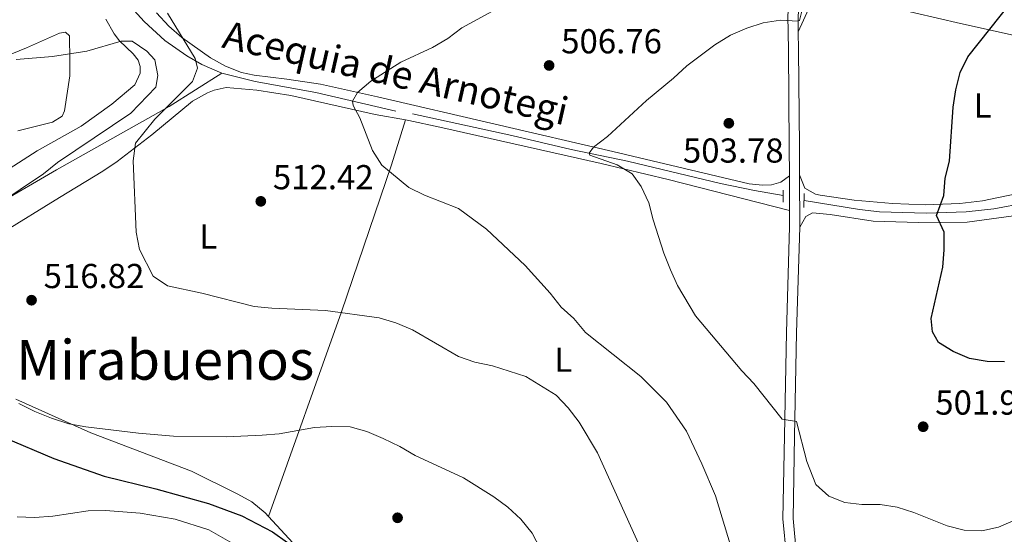
# Model space of a CAD drawing. Units: metres. Extents: x 573313 to 580186, y 4728821 to 4733523.
# Drawn here: x 574133 to 574418, y 4730246 to 4730395 of the extents above; entities that cross this region are included whole.
import ezdxf
from ezdxf.enums import TextEntityAlignment as Align

# ---------------------------------------------------------------- set-up
doc = ezdxf.new("R2010")
doc.units = ezdxf.units.M
doc.header["$MEASUREMENT"] = 0
doc.linetypes.add('DGN Style 2', pattern=[85.7269, 51.43614, -34.29076])
doc.linetypes.add('DGN Style 3', pattern=[120.01766, 85.7269, -34.29076])
for name, color, linetype, lineweight in [('Nivel 11', 7, 'Continuous', 0), ('Nivel 21', 7, 'Continuous', 0), ('Nivel 36', 7, 'Continuous', 0), ('Nivel 37', 7, 'Continuous', 0), ('Nivel 4', 7, 'Continuous', 0), ('Nivel 41', 7, 'Continuous', 0), ('Nivel 43', 7, 'Continuous', 0), ('Nivel 45', 7, 'Continuous', 0), ('Nivel 5', 7, 'Continuous', 0), ('Nivel 7', 7, 'Continuous', 0)]:
    doc.layers.add(name, color=color, linetype=linetype, lineweight=lineweight)
doc.styles.add('Style-arial', font='arial.shx', dxfattribs={"bigfont": 'arialbig.shx'})
doc.styles.add('Style-Arial Narrow', font='txt')
doc.styles.add('Style-Times New Roman', font='txt')
doc.styles.add('Style-timesi', font='timesi.shx', dxfattribs={"bigfont": 'timesibig.shx'})

# ---------------------------------------------------------------- blocks, each defined once
blk = doc.blocks.new('5PATER')
at = {"layer": 'Nivel 7', "linetype": 'Continuous', "lineweight": 0}
h = blk.add_hatch(color=51, dxfattribs=at)
edge = h.paths.add_edge_path()
edge.add_ellipse((0.008468180894851685, 0.01197203993797302), major_axis=(-10.95721237655889, -11.10700355671524), ratio=0.9994222409660316, start_angle=0, end_angle=360)

msp = doc.modelspace()

# ---------------------------------------------------------------- linework, layer by layer
at = {"layer": 'Nivel 11', "color": 142, "linetype": 'DGN Style 3', "lineweight": 13}
for points in [[(574163.6999999993, 4730399.529999999, 515.85), (574168.5599999987, 4730394.199999999, 515.22), (574174.5799999982, 4730388.710000001, 514.59), (574180.9200000018, 4730384.220000001, 514.12), (574185.2300000004, 4730381.710000001, 513.75), (574191.0700000003, 4730379.24, 513.27)], [(573938.0300000012, 4730379.140000001, 541.91), (573989.3399999999, 4730354.09, 531.39), (574040.8500000015, 4730330.040000001, 525.38), (574055.0599999987, 4730323.08, 524.14), (574062.4800000004, 4730321.300000001, 523.26), (574082.620000001, 4730322.689999999, 520.23), (574106.3000000007, 4730329.84, 520), (574143.1999999993, 4730351.310000001, 519.76), (574175.7899999991, 4730369.560000001, 514.98), (574191.0700000003, 4730379.24, 513.27)], [(574191.0700000003, 4730379.24, 513.27), (574200.7100000009, 4730376.880000001, 512.55), (574218.2600000016, 4730373.68, 510.86), (574241.379999999, 4730368.210000001, 508.94)], [(574246.2600000016, 4730367.439999999, 508.31), (574275.0100000016, 4730361.18, 506), (574292.1499999985, 4730357.18, 505.48), (574308.4800000004, 4730353.800000001, 504.85), (574335.3599999994, 4730347.290000001, 503.44), (574345.1600000001, 4730345.290000001, 503.46), (574353.4899999984, 4730343.869999999, 503.13)], [(574359.5399999991, 4730342.449999999, 502.81), (574375.5599999987, 4730339.85, 501.05), (574381.370000001, 4730339.109999999, 500.61), (574394.9100000001, 4730338.73, 499.86), (574406.4800000004, 4730339.119999999, 499.2), (574414.4800000004, 4730339.98, 498.89), (574424.2800000012, 4730341.85, 498.13), (574438.8299999982, 4730345.380000001, 497.33), (574464.3500000015, 4730351.390000001, 496.57), (574484.870000001, 4730353.540000001, 495.9), (574500.120000001, 4730353.800000001, 495.27), (574516.6900000013, 4730353.59, 495.12), (574525.9699999988, 4730353.040000001, 494.49), (574529.3200000003, 4730352.09, 494.17), (574533.2100000009, 4730350.140000001, 493.7), (574536.870000001, 4730348.290000001, 493.7), (574540.129999999, 4730347.65, 493.55), (574543.4800000004, 4730347.619999999, 493.55), (574547.8299999982, 4730347.790000001, 493.07), (574552.8200000003, 4730348.119999999, 492.95), (574564.0700000003, 4730350.029999999, 492.45), (574568.6600000001, 4730350.27, 491.82)]]:
    msp.add_polyline3d(points, dxfattribs=at)
at = {"layer": 'Nivel 21', "color": 7, "linetype": 'DGN Style 3', "lineweight": 0, "extrusion": (3.506836578965238e-05, -0.007006659484772547, 0.999975452445246), "elevation": -32619.9292079601, "flags": 128}
msp.add_lwpolyline([(574355.341978237, 4730227.115864081), (574355.2919757813, 4730237.106109312)], dxfattribs=at)
at = {"layer": 'Nivel 21', "color": 7, "linetype": 'Continuous', "lineweight": 0, "extrusion": (3.359063616381761e-05, -0.007265174736002838, 0.9999736077055857), "elevation": -33843.64853547228, "flags": 128}
msp.add_lwpolyline([(574358.2927532122, 4730213.678503038), (574358.2227495164, 4730228.818902617)], dxfattribs=at)
at = {"layer": 'Nivel 21', "color": 1, "linetype": 'DGN Style 2', "lineweight": 0, "extrusion": (0.0002654699898077806, 0.04605904323164994, 0.998938683835134), "elevation": 218530.4022972376, "flags": 128}
msp.add_lwpolyline([(-547080.1744851135, -4728526.683810338), (-547080.1744851135, -4728530.157554712)], dxfattribs=at)
at = {"layer": 'Nivel 21', "color": 1, "linetype": 'DGN Style 2', "lineweight": 0, "elevation": 502.81, "flags": 128}
msp.add_lwpolyline([(574359.5500000007, 4730344.470000001), (574359.5300000012, 4730340.369999999)], dxfattribs=at)
at = {"layer": 'Nivel 21', "color": 7, "linetype": 'Continuous', "lineweight": 0}
for points in [[(574357.879999999, 4730391.189999999, 504.98), (574357.8000000007, 4730395.85, 505.36), (574358.6400000006, 4730404.83, 506.14), (574360.8399999999, 4730413.23, 507.08), (574366.5500000007, 4730426.779999999, 508.97), (574377.5799999982, 4730448.029999999, 512.58), (574384.7800000012, 4730461.59, 514.3100000000001), (574393.8099999987, 4730475.43, 516.51), (574400.2699999996, 4730488.74, 518.39), (574407.2100000009, 4730503.01, 519.8), (574413.2199999988, 4730514.310000001, 521.0600000000001), (574419.6700000018, 4730523.09, 521.85), (574428.1499999985, 4730532.609999999, 522.94), (574440, 4730543.99, 524.52), (574446.2899999991, 4730550.57, 525.3), (574448.8900000006, 4730554.290000001, 525.87), (574450.120000001, 4730557.76, 526.22), (574450.5199999996, 4730561.300000001, 526.49), (574449.6099999994, 4730572.960000001, 528.44), (574448.5599999987, 4730584.16, 529.04)], [(574358.2399999984, 4730349.859999999, 503.89), (574358.1999999993, 4730357.92, 503.94), (574357.9600000009, 4730385.99, 504.57), (574357.879999999, 4730391.189999999, 504.98)], [(574359.0199999996, 4730233.77, 507.71), (574357.379999999, 4730239.9, 507.24), (574356.370000001, 4730250.380000001, 506.61), (574356.8200000003, 4730274.26, 505.04), (574357.379999999, 4730304.1, 503.94), (574358.3099999987, 4730334.720000001, 503.78)]]:
    msp.add_polyline3d(points, dxfattribs=at)
at = {"layer": 'Nivel 21', "color": 7, "linetype": 'DGN Style 3', "lineweight": 0}
for points in [[(574355.3099999987, 4730349.550000001, 503.89), (574355.2800000012, 4730357.9, 503.94), (574355.0399999991, 4730385.960000001, 504.57), (574354.879999999, 4730395.970000001, 505.36), (574355.7199999988, 4730405.02, 506.11)], [(574367.6900000013, 4730219.33, 508.89), (574358.7600000016, 4730228.060000001, 508.03), (574356.2800000012, 4730232.689999999, 507.71), (574354.4899999984, 4730239.380000001, 507.24), (574353.4400000013, 4730250.27, 506.61), (574353.8999999985, 4730274.310000001, 505.04), (574354.4499999993, 4730304.18, 503.94), (574355.379999999, 4730334.76, 503.78), (574355.3599999994, 4730339.560000001, 503.82)]]:
    msp.add_polyline3d(points, dxfattribs=at)
at = {"layer": 'Nivel 36', "color": 92, "linetype": 'Continuous', "lineweight": 0, "extrusion": (-0.004840534072326986, -0.0107288402783777, 0.9999307282087974), "elevation": -53026.86540047365, "flags": 128}
msp.add_lwpolyline([(574353.5948758163, 4730094.516957514), (574359.1855848469, 4730106.907670669)], dxfattribs=at)
at = {"layer": 'Nivel 36', "color": 92, "linetype": 'Continuous', "lineweight": 0}
for points in [[(574363.4699999988, 4730403.58, 505.14), (574384.8599999994, 4730398.210000001, 503.41), (574404.8000000007, 4730393.630000001, 501.06), (574429.5799999982, 4730388.15, 498.54), (574480.5199999996, 4730377.6, 496.78)], [(574157.5, 4730394.880000001, 518.6800000000001), (574159.8599999994, 4730390.59, 519.64), (574161.4400000013, 4730388.630000001, 519.9300000000001), (574165.4100000001, 4730384.880000001, 520.09), (574166.7800000012, 4730383.040000001, 520.4), (574167.3599999994, 4730381.16, 520.5600000000001), (574167.3900000006, 4730379.290000001, 520.88), (574165.8200000003, 4730375.91, 521.5), (574159.25, 4730370.310000001, 522.6), (574150.3399999999, 4730363.949999999, 523.39), (574137.5899999999, 4730356.76, 524.02), (574124.0199999996, 4730348.08, 524.17)], [(574355.3099999987, 4730349.550000001, 503.88), (574352.870000001, 4730347.73, 503.73), (574350.129999999, 4730346.93, 503.73), (574347.5700000003, 4730346.85, 503.57), (574343.6700000018, 4730347.23, 503.57), (574304.1600000001, 4730356.59, 504.6), (574236.0500000007, 4730372.380000001, 509.22), (574219.6400000006, 4730376.07, 510.79), (574209.8099999987, 4730377.550000001, 511.81), (574200.3599999994, 4730378.65, 512.52), (574196.7300000004, 4730379.43, 512.6800000000001), (574192.1099999994, 4730381.26, 513.13), (574187.7600000016, 4730383.73, 513.61), (574179.4499999993, 4730389.6, 514.25), (574175.7300000004, 4730392.890000001, 514.5600000000001), (574172.120000001, 4730396.68, 514.88)], [(574112.9699999988, 4730377.76, 521.42), (574134.5300000012, 4730386.540000001, 518.6800000000001), (574144.0300000012, 4730390.779999999, 518.05), (574145.8200000003, 4730391.09, 518.05), (574146.9800000004, 4730390.07, 518.52), (574147.0799999982, 4730382.960000001, 520.72), (574147, 4730378.51, 521.19), (574145.5199999996, 4730368.390000001, 523.55), (574144.8200000003, 4730366.779999999, 523.7), (574142.0300000012, 4730365.109999999, 524.02), (574132.0300000012, 4730362.52, 524.47)], [(574127.1499999985, 4730332.869999999, 516.72), (574144.0500000007, 4730343.310000001, 515.8), (574156.5799999982, 4730350.859999999, 515.64), (574160.7199999988, 4730353.66, 515.39), (574170.7699999996, 4730361.359999999, 514.7), (574182.5500000007, 4730371.15, 514.07), (574186.9100000001, 4730373.57, 513.86), (574188.8599999994, 4730374.34, 513.76), (574192.3000000007, 4730375.140000001, 513.28), (574201.1799999997, 4730374.300000001, 512.01), (574211.0100000016, 4730372.800000001, 510.98), (574235.4100000001, 4730367.25, 509.2), (574244.1600000001, 4730365.74, 508.26)], [(574204.5700000003, 4730251, 522.59), (574225.629999999, 4730310.199999999, 514.66), (574240.1099999994, 4730352.720000001, 509.57), (574244.1600000001, 4730365.74, 508.26)], [(574244.1600000001, 4730365.74, 508.26), (574245.2100000009, 4730365.560000001, 508.15), (574254.1700000018, 4730363.65, 507.47), (574300.8399999999, 4730353.16, 505.59), (574320.2600000016, 4730348.48, 504.48), (574355.3599999994, 4730339.560000001, 503.82)], [(574476.620000001, 4730358.35, 496.35), (574446.1700000018, 4730350.949999999, 497.51), (574420.9499999993, 4730344.35, 499.02), (574411.1600000001, 4730342.33, 499.49), (574404.5899999999, 4730341.51, 499.8), (574394.6000000015, 4730341.15, 500.21), (574385.1499999985, 4730341.560000001, 500.79), (574374.1000000015, 4730342.470000001, 501.84), (574364.2600000016, 4730343.939999999, 502.79), (574362.8900000006, 4730344.220000001, 502.94), (574359.8099999987, 4730346.02, 503.41), (574358.2399999984, 4730349.859999999, 503.89)], [(574358.3099999987, 4730334.720000001, 503.78), (574360.1099999994, 4730337.810000001, 503), (574362.0199999996, 4730338.880000001, 502.84), (574367.1000000015, 4730338.4, 502.37), (574379.5100000016, 4730336.43, 500.96), (574392.7100000009, 4730336.08, 499.7), (574406.7800000012, 4730336.140000001, 498.6), (574420.1799999997, 4730337.970000001, 498.44), (574458.4699999988, 4730347.43, 497.34), (574468.8900000006, 4730349.199999999, 496.56), (574484.8000000007, 4730350.58, 496.09), (574499.3399999999, 4730351.220000001, 495.93), (574510.9200000018, 4730351.560000001, 495.46), (574522.3500000015, 4730350.939999999, 494.99), (574529.129999999, 4730349.279999999, 494.52), (574537.6999999993, 4730346.359999999, 493.89), (574543.6600000001, 4730345.66, 493.58), (574556.6799999997, 4730346.27, 492.48), (574562.7800000012, 4730347.25, 492.16), (574568.6600000001, 4730350.27, 491.82)], [(574204.5700000003, 4730251, 522.59), (574203.5799999982, 4730252.08, 522.39), (574199.6900000013, 4730255.189999999, 521.9), (574195.6999999993, 4730257.48, 521.61), (574182.2300000004, 4730264.060000001, 521.07), (574153.1099999994, 4730275.140000001, 519.88), (574131.4200000018, 4730284.9, 519.1)], [(574317.5199999996, 4730216.970000001, 514.88), (574305.3000000007, 4730217.51, 517.25), (574289.9600000009, 4730219.290000001, 519.9300000000001), (574268.4400000013, 4730222.32, 523.8100000000001), (574263.5399999991, 4730222.119999999, 524.77), (574249.8900000006, 4730217.609999999, 526.29), (574246.8000000007, 4730216.59, 526.32), (574244.2399999984, 4730216.290000001, 526.16), (574239.1999999993, 4730216.619999999, 526.01), (574235.4899999984, 4730218.279999999, 526.16), (574231.9699999988, 4730221.859999999, 526.09), (574213.9600000009, 4730240.73, 524.41), (574204.5700000003, 4730251, 522.59)]]:
    msp.add_polyline3d(points, dxfattribs=at)
at = {"layer": 'Nivel 4', "color": 30, "linetype": 'Continuous', "lineweight": 30, "flags": 128}
for points, elevation in [([(574417.5199999996, 4730295.720000001), (574412.5300000012, 4730295.869999999), (574407.4100000001, 4730296.720000001), (574402.7399999984, 4730298.73), (574398.4800000004, 4730301.34), (574396.6799999997, 4730304.41), (574396.370000001, 4730308.26), (574399.6700000018, 4730323.1), (574400.120000001, 4730328.119999999), (574400.1000000015, 4730333.199999999), (574397.870000001, 4730338.1), (574400.0100000016, 4730343.890000001), (574400.4200000018, 4730348.869999999), (574401.6400000006, 4730353.810000001), (574402.7199999988, 4730369.4), (574403.4899999984, 4730374.43), (574404.6900000013, 4730379.460000001), (574406.9200000018, 4730383.939999999), (574419.6999999993, 4730399.98)], 500), ([(574127.8900000006, 4730273.960000001), (574142.4299999997, 4730267.720000001), (574156.9699999988, 4730262.68), (574171.9800000004, 4730258.960000001), (574187.1400000006, 4730254.710000001), (574196.8000000007, 4730251.17), (574205.6799999997, 4730246.529999999), (574210.0799999982, 4730243.41)], 525)]:
    msp.add_lwpolyline(points, dxfattribs=dict(at, elevation=elevation))
at = {"layer": 'Nivel 5', "color": 30, "linetype": 'Continuous', "lineweight": 0, "flags": 128}
for points, elevation in [([(574269.3900000006, 4730397.220000001), (574260.5199999996, 4730392.369999999), (574256.4100000001, 4730389.290000001), (574252.0500000007, 4730386.65), (574242.8200000003, 4730382.43), (574234.1400000006, 4730376.939999999), (574230.3500000015, 4730373.67), (574228.8999999985, 4730371.18), (574229.0199999996, 4730369.9), (574230.9800000004, 4730366.279999999), (574234.629999999, 4730356.85), (574237.3299999982, 4730352.640000001), (574245.1900000013, 4730346.17), (574249.6799999997, 4730343.960000001), (574259.5199999996, 4730340.1), (574267.6099999994, 4730334.15), (574278.8599999994, 4730323.619999999), (574286.0899999999, 4730315.619999999), (574289.2600000016, 4730311.59), (574292.9600000009, 4730308.23), (574296.25, 4730304.210000001), (574312.2699999996, 4730291.439999999), (574319.7800000012, 4730284.029999999), (574325.5700000003, 4730275.67), (574330, 4730266.210000001), (574333.9200000018, 4730256.960000001), (574338.4600000009, 4730241.99)], 510), ([(574430.2800000012, 4730254.199999999), (574415.8500000015, 4730247.890000001), (574410.9600000009, 4730246.83), (574405.8500000015, 4730247), (574400.9400000013, 4730248.23), (574391.3299999982, 4730252.119999999), (574386.5, 4730253.699999999), (574381.5500000007, 4730254.439999999), (574376.3000000007, 4730254.470000001), (574371.3299999982, 4730255), (574366.6999999993, 4730256.9), (574362.9400000013, 4730260.279999999), (574360.3999999985, 4730266.859999999), (574357.3399999999, 4730278.470000001), (574353.2600000016, 4730279.18), (574344.9800000004, 4730289.470000001), (574341.5500000007, 4730293.1), (574328.120000001, 4730309.08), (574322.9200000018, 4730317.790000001), (574320.9299999997, 4730322.390000001), (574318.9499999993, 4730327.189999999), (574315.8500000015, 4730336.85), (574314.6700000018, 4730341.75), (574312.4499999993, 4730346.41), (574309.7899999991, 4730350.16), (574305.4499999993, 4730352.73), (574297.5599999987, 4730355.540000001), (574297.3900000006, 4730356.1), (574298.6400000006, 4730357.85), (574302.620000001, 4730360.890000001), (574313.9400000013, 4730371.359999999), (574321.7899999991, 4730377.779999999), (574325.6700000018, 4730381.390000001), (574333.7199999988, 4730387.43), (574338.2600000016, 4730390.24), (574342.9600000009, 4730392.25), (574347.6900000013, 4730393.85), (574352.6999999993, 4730394.58), (574357.7100000009, 4730394.26), (574358.2699999996, 4730394.52), (574358.8599999994, 4730397.18)], 505), ([(574171.6000000015, 4730365.939999999), (574182.5399999991, 4730376.869999999), (574183.9899999984, 4730380.65), (574183.2899999991, 4730383.540000001), (574175.3000000007, 4730396.59)], 515), ([(574131.5599999987, 4730383.24), (574141.9899999984, 4730384.09), (574151.9899999984, 4730385.57), (574161.879999999, 4730388.529999999), (574165.1000000015, 4730388.460000001), (574169.379999999, 4730385.640000001), (574171.6400000006, 4730383.08), (574172.5599999987, 4730378.560000001), (574171.9200000018, 4730375.16), (574164.7300000004, 4730367.720000001), (574143.5100000016, 4730353.41), (574139.4499999993, 4730350.140000001), (574125.8000000007, 4730341.029999999)], 520), ([(574312.5199999996, 4730241.24), (574299.7199999988, 4730269.359999999), (574294.5, 4730278.25), (574291.2699999996, 4730282.439999999), (574287.7899999991, 4730286.040000001), (574279.0500000007, 4730291.439999999), (574269.3599999994, 4730294.550000001), (574264.2800000012, 4730295.619999999), (574259.5799999982, 4730297.310000001), (574246.2199999988, 4730304.970000001), (574241.3999999985, 4730306.98), (574236.6099999994, 4730308.43), (574221.0399999991, 4730310.619999999), (574205.5, 4730311.24), (574200.370000001, 4730311.77), (574185.2899999991, 4730315.59), (574175.3000000007, 4730317.720000001), (574171.129999999, 4730320.48), (574167.25, 4730328.23), (574166.2699999996, 4730333.26), (574165.3399999999, 4730353.93), (574166.0100000016, 4730359.029999999), (574171.6000000015, 4730365.939999999)], 515), ([(574132.3200000003, 4730283.65), (574136.8900000006, 4730281.32), (574141.7600000016, 4730279.439999999), (574146.7199999988, 4730277.83), (574151.629999999, 4730276.890000001), (574166.9100000001, 4730275.07), (574177.0799999982, 4730274.199999999), (574192.3599999994, 4730274.040000001), (574202.6900000013, 4730274.51), (574207.6700000018, 4730274.939999999), (574217.8500000015, 4730276.75), (574222.9200000018, 4730277.02), (574228.1900000013, 4730276.9), (574233, 4730275.540000001), (574237.7600000016, 4730273.529999999), (574242.5399999991, 4730271.27), (574247.0199999996, 4730268.630000001)], 520), ([(574247.0199999996, 4730268.630000001), (574260.9600000009, 4730262.18), (574269.8000000007, 4730256.65), (574273.7899999991, 4730253.640000001), (574277.5799999982, 4730250.16), (574280.8200000003, 4730246.16), (574283.129999999, 4730241.73)], 520), ([(574196.0500000007, 4730242.119999999), (574187.2800000012, 4730247.1), (574177.5300000012, 4730250.25), (574167.4299999997, 4730251.92), (574157.379999999, 4730252.689999999), (574152.379999999, 4730252.619999999), (574142.0799999982, 4730251.029999999), (574136.8599999994, 4730250.699999999), (574131.7800000012, 4730250.869999999)], 530)]:
    msp.add_lwpolyline(points, dxfattribs=dict(at, elevation=elevation))

# ---------------------------------------------------------------- block references
at = {"layer": 'Nivel 7', "color": 51, "linetype": 'Continuous', "lineweight": 0, "xscale": 0.1000009313241567, "yscale": 0.1000009313241567, "zscale": 0.1000009313241567}
for p in [(574285.7600000016, 4730381.48, 506.77), (574337.7800000012, 4730364.76, 503.78), (574202.3200000003, 4730342.16, 512.42), (574135.9699999988, 4730313.560000001, 516.82), (574394.0199999996, 4730276.949999999, 501.9), (574241.8999999985, 4730250.6, 522.16)]:
    msp.add_blockref('5PATER', p, dxfattribs=at)

# ---------------------------------------------------------------- texts
at = {"layer": 'Nivel 37', "color": 92, "linetype": 'Continuous', "lineweight": 0, "style": 'Style-Arial Narrow'}
for p in [(574411.2331471033, 4730369.919979999, 499.57), (574187.0931471027, 4730331.999979999, 513.66), (574289.8931471035, 4730296.339979999, 512.52)]:
    msp.add_text('L', height=6.99996, dxfattribs=at).set_placement(p, align=Align.MIDDLE_CENTER)
at = {"layer": 'Nivel 41', "color": 7, "linetype": 'Continuous', "lineweight": 0, "style": 'Style-arial'}
for s, p in [('506.76', (574289.2600000016, 4730384.98, 506.77)), ('503.78', (574324.4899999984, 4730353.359999999, 503.78)), ('512.42', (574205.8200000003, 4730345.66, 512.42)), ('516.82', (574139.4699999988, 4730317.060000001, 516.82)), ('501.90', (574397.5199999996, 4730280.449999999, 501.9))]:
    msp.add_text(s, height=6.99996, dxfattribs=at).set_placement(p)
at = {"layer": 'Nivel 43', "color": 142, "linetype": 'Continuous', "lineweight": 0, "style": 'Style-timesi'}
msp.add_text('Acequia de Arnotegi', height=7.999919999999999, rotation=347.1980000051234, dxfattribs=at).set_placement((574190.7600000016, 4730386.720000001, 513.47))
at = {"layer": 'Nivel 45', "color": 7, "linetype": 'Continuous', "lineweight": 0, "style": 'Style-Times New Roman'}
msp.add_text('Mirabuenos', height=11.49996, dxfattribs=at).set_placement((574174.6400081553, 4730296.28998, 517.48), align=Align.MIDDLE_CENTER)

doc.saveas('drawing.dxf')
